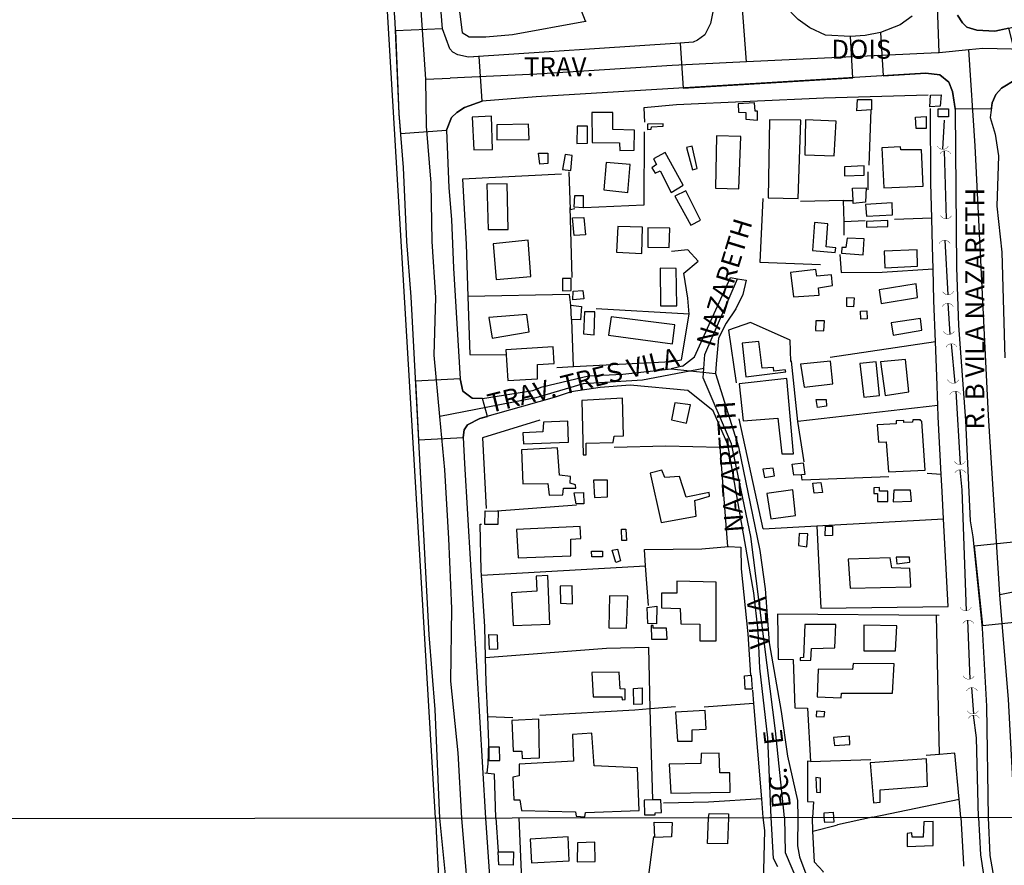
# Model space of a CAD drawing. Units: millimetres. Extents: x 180697 to 187939, y 1679821 to 1682603.
# Drawn here: x 185669 to 185799, y 1680377 to 1680489 of the extents above; entities that cross this region are included whole.
import ezdxf
from ezdxf.enums import TextEntityAlignment as Align

# ---------------------------------------------------------------- set-up
doc = ezdxf.new("R2010")
doc.units = ezdxf.units.MM
for name, color, linetype in [('IMAGEM', 7, 'Continuous'), ('V-BUEIRO', 5, 'Continuous'), ('V-CRUZAMENTO', 1, 'Continuous'), ('V-EDIFICACAO', 11, 'Continuous'), ('V-EIXO_DE_LOGRADOURO', 3, 'Continuous'), ('V-LOTE', 1, 'Continuous'), ('V-NOME_DOS_LOGRADOUROS', 41, 'Continuous'), ('V-QUADRA', 40, 'Continuous'), ('V-REFERENCIA', 94, 'Continuous'), ('V-TESTADA', 191, 'Continuous'), ('V-VALETA', 173, 'Continuous'), ('X-LIMITE_1000', 7, 'Continuous')]:
    doc.layers.add(name, color=color, linetype=linetype)
picture_1 = doc.add_image_def('image3.jpg', size_in_pixel=(4007, 4601))

# ---------------------------------------------------------------- blocks, each defined once
blk = doc.blocks.new('305')
at = {"color": 0, "linetype": 'ByBlock', "lineweight": -2, "const_width": 0.05}
blk.add_lwpolyline([(0.73, 0.39, 0.60863), (-0.73, 0.38)], format="xyb", dxfattribs=at)

msp = doc.modelspace()

# ---------------------------------------------------------------- linework, layer by layer
at = {"layer": 'V-CRUZAMENTO'}
for points in [[(185778.77, 1680486.48), (185775.48, 1680486.67), (185773.42, 1680487.62), (185771.88, 1680488.74), (185770.05, 1680490.59), (185766.78, 1680495.15), (185765.98, 1680497.06), (185765.36, 1680500.12), (185761.46, 1680500.42), (185760.63, 1680489.73), (185760.33, 1680488.2), (185759.56, 1680486.68), (185758.62, 1680485.99), (185758.03, 1680485.75), (185756.33, 1680485.58), (185756.69, 1680479.68), (185779.1, 1680481.04)], [(185729.81, 1680483.86), (185728.37, 1680483.77), (185727, 1680484.04), (185726.3, 1680484.42), (185725.93, 1680484.83), (185724.95, 1680487.5), (185718.74, 1680487.23), (185719.22, 1680476.27), (185719.43, 1680473.66), (185725.5, 1680474.14), (185726.15, 1680475.78), (185726.84, 1680476.45), (185727.88, 1680477.12), (185730.19, 1680477.95)], [(185730.24, 1680438.73), (185728.87, 1680438.77), (185727.62, 1680439.69), (185727.29, 1680441.31), (185721.38, 1680440.99), (185721.79, 1680433.25), (185727.7, 1680433.57), (185727.83, 1680434.59), (185728.24, 1680435.25), (185729.87, 1680436.07), (185730.91, 1680436.36)], [(185804.99, 1680415.19), (185804.07, 1680415.7), (185802.91, 1680417.66), (185802.43, 1680419.99), (185795.09, 1680419.22), (185796.19, 1680408.75), (185802.48, 1680409.41), (185803.1, 1680411.99), (185803.74, 1680412.82), (185804.5, 1680413.25), (185805.2, 1680413.33)]]:
    msp.add_lwpolyline(points, close=True, dxfattribs=at)
msp.add_lwpolyline([(185786.92, 1680489.17), (185785.33, 1680488), (185782.75, 1680487), (185783.1, 1680481.29), (185788.74, 1680481.63), (185790.59, 1680481.42), (185791.75, 1680480.47), (185792.23, 1680479.24), (185792.61, 1680476.95), (185797.38, 1680476.99), (185797.49, 1680477.71), (185797.94, 1680478.83), (185798.7, 1680479.64), (185800.6, 1680480.79), (185801.35, 1680480.98), (185799.68, 1680487.57), (185797.83, 1680487.16), (185795.44, 1680487.3), (185794.13, 1680487.72), (185793.54, 1680488.26), (185792.9, 1680489.28)], dxfattribs=at)
at = {"layer": 'V-EDIFICACAO'}
for points in [[(185763.98, 1680477.59), (185764.03, 1680476.49), (185764.96, 1680476.47), (185764.96, 1680475.56), (185766.5, 1680475.44), (185766.52, 1680476.64), (185766.21, 1680476.64), (185766.14, 1680477.74), (185763.98, 1680477.59)], [(185781.51, 1680476.78), (185779.6, 1680476.66), (185779.7, 1680478.16), (185781.56, 1680478.16), (185781.56, 1680476.78)], [(185789.32, 1680478.74), (185790.73, 1680478.79), (185790.63, 1680477.28), (185789.27, 1680477.19), (185789.32, 1680478.74)], [(185744.68, 1680476.45), (185744.72, 1680472.48), (185748.3, 1680472.44), (185748.34, 1680471.43), (185750.26, 1680471.47), (185750.27, 1680474.1), (185747.44, 1680474.21), (185747.45, 1680476.44), (185744.68, 1680476.45)], [(185790.35, 1680476.94), (185791.7, 1680476.94), (185791.7, 1680475.87), (185790.34, 1680475.87), (185790.35, 1680476.94)], [(185728.89, 1680475.85), (185729.08, 1680471.52), (185731.57, 1680471.55), (185731.41, 1680475.95), (185728.89, 1680475.85)], [(185768.1, 1680475.5), (185767.94, 1680465.21), (185771.89, 1680465.11), (185772.24, 1680475.44), (185768.1, 1680475.5)], [(185772.85, 1680475.47), (185772.75, 1680470.88), (185776.64, 1680470.72), (185776.9, 1680475.31), (185772.85, 1680475.47)], [(185787.38, 1680475.82), (185788.78, 1680475.92), (185788.78, 1680474.32), (185787.46, 1680474.32), (185787.38, 1680475.82)], [(185732.14, 1680474.83), (185732.14, 1680472.83), (185736.38, 1680472.89), (185736.29, 1680474.9), (185732.14, 1680474.83)], [(185742.72, 1680474.63), (185742.69, 1680472.36), (185744.07, 1680472.39), (185744.09, 1680474.66), (185742.72, 1680474.63)], [(185752, 1680474.9), (185752, 1680474.22), (185752.49, 1680474.25), (185752.49, 1680474.25), (185752.55, 1680474.57), (185754.06, 1680474.65), (185754.08, 1680474.95), (185752, 1680474.9)], [(185761.09, 1680473.37), (185760.99, 1680466.45), (185764.05, 1680466.36), (185764.31, 1680473.3), (185761.09, 1680473.37)], [(185754.32, 1680471.18), (185752.81, 1680470.34), (185753.18, 1680469.57), (185752.59, 1680469.16), (185753, 1680468.45), (185753.66, 1680468.75), (185755.13, 1680465.89), (185755.13, 1680465.89), (185756.73, 1680466.84), (185754.32, 1680471.18)], [(185757.9, 1680472), (185757.17, 1680471.84), (185757.93, 1680468.87), (185758.57, 1680469.06), (185757.9, 1680472)], [(185782.93, 1680471.8), (185783.19, 1680466.52), (185788.39, 1680466.74), (185788.15, 1680471.53), (185785.43, 1680471.51), (185785.4, 1680471.92), (185782.93, 1680471.8)], [(185737.62, 1680471.07), (185738.86, 1680471.07), (185738.86, 1680469.72), (185737.82, 1680469.62), (185737.62, 1680471.07)], [(185741.13, 1680470.91), (185740.81, 1680468.94), (185741.9, 1680468.81), (185742.06, 1680470.79), (185741.13, 1680470.91)], [(185746.55, 1680469.86), (185746.26, 1680466.26), (185749.42, 1680465.91), (185749.71, 1680469.61), (185746.55, 1680469.86)], [(185778.01, 1680469.29), (185778.01, 1680468.08), (185780.59, 1680468.2), (185780.59, 1680469.41), (185778.01, 1680469.29)], [(185730.81, 1680466.99), (185730.97, 1680461), (185733.64, 1680461.03), (185733.48, 1680467.02), (185730.81, 1680466.99)], [(185755.59, 1680465.39), (185757.72, 1680461.57), (185758.99, 1680462.25), (185757.04, 1680466.11), (185757.04, 1680466.11), (185755.59, 1680465.39), (185755.59, 1680465.39)], [(185779.13, 1680464.85), (185779.05, 1680466.46), (185780.84, 1680466.49), (185780.76, 1680464.6), (185779.15, 1680464.43)], [(185742.41, 1680465.48), (185743.51, 1680465.51), (185743.53, 1680463.89), (185742.33, 1680463.95), (185742.41, 1680465.48)], [(185780.78, 1680464.32), (185780.91, 1680462.75), (185784.32, 1680462.94), (185784.29, 1680464.51), (185780.78, 1680464.32)], [(185742.13, 1680462.55), (185743.6, 1680462.6), (185743.84, 1680460.31), (185742.34, 1680460.2), (185742.13, 1680462.55)], [(185780.88, 1680462.08), (185780.91, 1680461.32), (185783.72, 1680461.41), (185783.72, 1680462.21), (185780.88, 1680462.08)], [(185748.08, 1680461.41), (185747.92, 1680458), (185751.27, 1680457.84), (185751.36, 1680461.32), (185748.08, 1680461.41)], [(185752.03, 1680461.22), (185752.03, 1680458.67), (185754.84, 1680458.64), (185754.93, 1680461.19), (185752.03, 1680461.22)], [(185774.03, 1680461.95), (185773.77, 1680458.22), (185776.77, 1680457.99), (185776.84, 1680458.6), (185775.57, 1680458.72), (185775.8, 1680461.77), (185774.03, 1680461.95)], [(185731.63, 1680459.12), (185732.05, 1680454.4), (185736.61, 1680454.82), (185736.26, 1680459.6), (185731.63, 1680459.12)], [(185778.33, 1680459.86), (185778.16, 1680458.65), (185777.65, 1680458.65), (185777.6, 1680457.87), (185780.44, 1680457.68), (185780.58, 1680459.76), (185778.33, 1680459.86)], [(185783.21, 1680458.16), (185783.3, 1680455.96), (185787.61, 1680456.16), (185787.57, 1680458.35), (185783.21, 1680458.16)], [(185753.69, 1680455.93), (185753.72, 1680450.96), (185755.89, 1680450.96), (185755.8, 1680455.87), (185753.69, 1680455.93)], [(185770.88, 1680455.36), (185771.27, 1680452.12), (185774.66, 1680452.35), (185774.58, 1680453.31), (185776.4, 1680453.61), (185776.28, 1680455.01), (185774.36, 1680454.84), (185774.22, 1680455.75), (185770.88, 1680455.36)], [(185740.79, 1680454.44), (185740.79, 1680452.92), (185741.95, 1680452.97), (185741.95, 1680454.56), (185740.79, 1680454.56), (185740.79, 1680454.44)], [(185742.18, 1680452.88), (185743.49, 1680452.95), (185743.59, 1680451.87), (185742.15, 1680451.75), (185742.18, 1680452.88)], [(185782.57, 1680453.03), (185782.82, 1680451.25), (185787.64, 1680452.04), (185787.45, 1680453.83), (185782.57, 1680453.03)], [(185778.31, 1680452.03), (185779.27, 1680451.98), (185779.2, 1680450.81), (185778.31, 1680450.83), (185778.31, 1680452.03)], [(185742.04, 1680449.13), (185741.99, 1680449.13), (185741.9, 1680451.01), (185743.29, 1680450.84), (185743.16, 1680449.1)], [(185731.09, 1680449.4), (185731.51, 1680446.66), (185736.38, 1680447.52), (185736.07, 1680449.81), (185731.09, 1680449.4)], [(185743.71, 1680450.16), (185743.56, 1680447.26), (185744.96, 1680447.1), (185745.05, 1680450.13), (185743.71, 1680450.16)], [(185747.22, 1680449.49), (185746.87, 1680447.07), (185755.32, 1680445.92), (185755.6, 1680448.44), (185747.22, 1680449.49)], [(185780.11, 1680450.23), (185780.95, 1680450.26), (185780.98, 1680449.23), (185780.13, 1680449.19), (185780.11, 1680450.23)], [(185784.13, 1680448.7), (185784.42, 1680447.07), (185788.21, 1680447.71), (185788.02, 1680449.27), (185784.13, 1680448.7)], [(185774.23, 1680448.98), (185774.17, 1680447.69), (185775.26, 1680447.64), (185775.36, 1680448.98), (185774.23, 1680448.98)], [(185733.33, 1680445.15), (185733.57, 1680441.09), (185737.49, 1680441.3), (185737.5, 1680443.21), (185739.71, 1680443.33), (185739.57, 1680445.54), (185733.33, 1680445.15)], [(185764.51, 1680446.01), (185764.99, 1680441.59), (185770.27, 1680442.21), (185770.18, 1680442.49), (185768.68, 1680442.33), (185768.61, 1680442.79), (185767.11, 1680442.72), (185766.67, 1680446.23), (185764.51, 1680446.01)], [(185782.73, 1680443.57), (185783.37, 1680439.13), (185786.46, 1680439.58), (185786.04, 1680443.88), (185782.73, 1680443.57)], [(185772.18, 1680443.25), (185772.66, 1680440.22), (185776.45, 1680440.63), (185776.13, 1680443.63), (185772.18, 1680443.25)], [(185780.02, 1680443.31), (185780.56, 1680438.88), (185782.6, 1680439.13), (185782.15, 1680443.53), (185780.02, 1680443.31)], [(185764.1, 1680440.66), (185764.64, 1680435.75), (185769.18, 1680436.1), (185769.72, 1680431.41), (185771.25, 1680431.41), (185770.39, 1680441.36), (185764.1, 1680440.66)], [(185743.34, 1680438.43), (185743.52, 1680431.29), (185743.91, 1680431.26), (185743.91, 1680432.81), (185747.46, 1680432.92), (185747.6, 1680433.73), (185748.83, 1680433.8), (185748.71, 1680438.74), (185743.34, 1680438.43)], [(185755.6, 1680438.15), (185755.16, 1680435.92), (185757.13, 1680435.47), (185757.68, 1680437.86), (185755.6, 1680438.15)], [(185774.24, 1680438.58), (185775.56, 1680438.58), (185775.61, 1680437.69), (185774.42, 1680437.54), (185774.24, 1680438.58)], [(185738.3, 1680435.58), (185738.2, 1680434.3), (185735.55, 1680434.2), (185735.64, 1680432.75), (185741.6, 1680432.94), (185741.49, 1680435.74), (185738.3, 1680435.58)], [(185784.81, 1680435.77), (185784.81, 1680435.38), (185782.32, 1680435.25), (185782.47, 1680432.94), (185783.51, 1680432.98), (185783.8, 1680429.03), (185788.62, 1680429.26), (185788.21, 1680435.73), (185788.02, 1680435.75), (185788.02, 1680435.92), (185786.99, 1680435.88), (185786.97, 1680435.61), (185785.83, 1680435.55), (185785.83, 1680435.79), (185784.81, 1680435.77)], [(185735.37, 1680431.96), (185735.54, 1680427.47), (185738.84, 1680427.48), (185739.03, 1680425.94), (185739.03, 1680425.94), (185740.85, 1680425.99), (185740.92, 1680426.9), (185742.55, 1680426.87), (185742.49, 1680427.3), (185741.8, 1680427.55), (185741.84, 1680428.43), (185740.39, 1680428.6), (185740.14, 1680432.21), (185735.37, 1680431.96)], [(185767.24, 1680429.38), (185767.43, 1680428.27), (185768.74, 1680428.49), (185768.58, 1680429.54), (185767.24, 1680429.38)], [(185772.34, 1680428.66), (185771.33, 1680428.59), (185771.1, 1680430.04), (185772.55, 1680430.22), (185772.75, 1680428.69)], [(185754.27, 1680428.27), (185753.9, 1680429.26), (185752.34, 1680428.84), (185753.81, 1680422.33), (185758.43, 1680423.19), (185758.25, 1680425.27), (185760.17, 1680425.83), (185760.13, 1680426.32), (185757.09, 1680425.7), (185756.24, 1680428.42), (185754.27, 1680428.27)], [(185744.86, 1680427.95), (185744.99, 1680425.65), (185746.74, 1680425.72), (185746.71, 1680427.92), (185744.86, 1680427.95)], [(185773.81, 1680427.53), (185774.89, 1680427.65), (185775.09, 1680426.31), (185774.01, 1680426.22), (185773.81, 1680427.53)], [(185782.63, 1680426.97), (185781.88, 1680426.93), (185781.88, 1680426.16), (185782.35, 1680426.16), (185782.35, 1680425.11), (185783.72, 1680425.11), (185783.72, 1680426.48), (185782.63, 1680426.5), (185782.63, 1680426.97), (185782.63, 1680426.97)], [(185742.35, 1680426.25), (185743.54, 1680426.33), (185743.59, 1680424.82), (185742.6, 1680424.82), (185742.35, 1680426.25)], [(185767.75, 1680426.16), (185768.26, 1680422.82), (185771.54, 1680423.29), (185771.16, 1680426.67), (185767.75, 1680426.16)], [(185784.48, 1680426.61), (185784.42, 1680425.08), (185786.84, 1680425.17), (185786.71, 1680426.61), (185784.48, 1680426.61)], [(185730.59, 1680423.89), (185732.31, 1680423.86), (185732.26, 1680422.1), (185730.56, 1680422.1), (185730.59, 1680423.89)], [(185734.74, 1680421.45), (185734.92, 1680417.7), (185734.92, 1680417.7), (185734.92, 1680417.7), (185741.88, 1680417.97), (185741.89, 1680420.17), (185743.2, 1680420.24), (185743.2, 1680420.24), (185743.13, 1680421.84), (185734.74, 1680421.45)], [(185775.49, 1680421.86), (185776.43, 1680421.86), (185776.43, 1680420.62), (185775.42, 1680420.61), (185775.49, 1680421.86)], [(185748.57, 1680421.49), (185749.15, 1680421.49), (185749.24, 1680419.99), (185748.6, 1680419.99), (185748.57, 1680421.49)], [(185772.02, 1680420.9), (185771.92, 1680419.31), (185773.01, 1680419.15), (185773.17, 1680420.84), (185772.02, 1680420.9)], [(185744.63, 1680418.56), (185746.07, 1680418.56), (185746.07, 1680417.81), (185744.65, 1680417.81), (185744.63, 1680418.56)], [(185747.34, 1680418.68), (185748.04, 1680418.83), (185748.46, 1680417.31), (185747.82, 1680417.09), (185747.34, 1680418.68)], [(185778.47, 1680417.5), (185778.74, 1680413.68), (185786.74, 1680413.85), (185786.63, 1680416.29), (185784.23, 1680416.37), (185784.03, 1680417.7), (185778.47, 1680417.5)], [(185784.83, 1680417.78), (185784.9, 1680416.92), (185786.59, 1680417.11), (185786.55, 1680417.78), (185784.83, 1680417.78)], [(185734.04, 1680413.09), (185734.27, 1680408.77), (185739.12, 1680408.94), (185738.86, 1680415.35), (185737.33, 1680415.26), (185737.39, 1680413.29), (185734.04, 1680413.09)], [(185740.5, 1680413.95), (185740.53, 1680411.69), (185742.09, 1680411.6), (185742.06, 1680413.99), (185740.5, 1680413.95)], [(185755.89, 1680414.63), (185755.89, 1680413.01), (185753.83, 1680413.03), (185753.83, 1680411.1), (185756.33, 1680411.02), (185756.39, 1680408.97), (185758.89, 1680408.93), (185758.91, 1680406.74), (185761.06, 1680406.76), (185761.07, 1680414.49), (185755.89, 1680414.63)], [(185746.97, 1680412.68), (185746.9, 1680408.47), (185749.23, 1680408.41), (185749.39, 1680412.62), (185746.97, 1680412.68)], [(185751.96, 1680411.15), (185753.24, 1680411.31), (185753.21, 1680408.96), (185752.04, 1680409.02), (185751.96, 1680411.15)], [(185752.76, 1680408.41), (185752.75, 1680408.76), (185752.47, 1680408.75), (185752.54, 1680406.97), (185754.58, 1680406.97), (185754.53, 1680408.42), (185752.76, 1680408.41)], [(185772.76, 1680408.91), (185772.58, 1680404.54), (185772.13, 1680404.5), (185772.15, 1680404.13), (185773.54, 1680404.17), (185773.63, 1680405.71), (185776.73, 1680405.8), (185776.86, 1680408.88), (185772.76, 1680408.91)], [(185780.56, 1680408.79), (185780.53, 1680405.41), (185784.7, 1680405.44), (185784.9, 1680408.7), (185780.56, 1680408.79)], [(185731.07, 1680407.57), (185732.16, 1680407.55), (185732.2, 1680405.64), (185731.17, 1680405.58), (185731.07, 1680407.57)], [(185779.15, 1680403.74), (185779.05, 1680402.96), (185774.52, 1680403), (185774.38, 1680399.34), (185777.55, 1680399.2), (185777.6, 1680399.84), (185784.31, 1680399.83), (185784.54, 1680403.71), (185779.15, 1680403.74)], [(185744.65, 1680402.55), (185744.82, 1680399.37), (185748.63, 1680399.35), (185748.68, 1680398.94), (185749.06, 1680398.99), (185749.06, 1680400.38), (185748.4, 1680400.42), (185748.28, 1680402.62), (185744.65, 1680402.55)], [(185764.79, 1680402.14), (185765.66, 1680402.19), (185765.83, 1680400.36), (185764.9, 1680400.35), (185764.79, 1680402.14)], [(185750.14, 1680400.44), (185751.29, 1680400.53), (185751.32, 1680398.4), (185750.2, 1680398.35), (185750.14, 1680400.44)], [(185755.71, 1680397.33), (185755.94, 1680393.48), (185757.9, 1680393.48), (185757.91, 1680394.99), (185759.73, 1680395.1), (185759.61, 1680397.55), (185755.71, 1680397.33)], [(185774.28, 1680397.44), (185774.25, 1680396.77), (185775.33, 1680396.71), (185775.4, 1680397.38), (185774.28, 1680397.44)], [(185734.1, 1680396.23), (185734.3, 1680392.2), (185735.41, 1680392.2), (185735.45, 1680391.21), (185737.76, 1680391.3), (185737.68, 1680396.42), (185734.1, 1680396.23)], [(185744.64, 1680394.55), (185742.09, 1680394.39), (185742.26, 1680390.88), (185742.26, 1680390.88), (185735.08, 1680390.47), (185735.06, 1680388.91), (185734.25, 1680388.74), (185734.25, 1680388.74), (185734.39, 1680385.75), (185735.17, 1680385.75), (185735.38, 1680384.33), (185742.52, 1680384.18), (185742.52, 1680384.18), (185742.59, 1680383.62), (185743.72, 1680383.52), (185743.81, 1680384.1), (185750.91, 1680384.37), (185750.68, 1680389.98), (185744.97, 1680390.25), (185744.64, 1680394.55)], [(185776.54, 1680393.97), (185776.67, 1680392.92), (185778.68, 1680393.05), (185778.65, 1680394.16), (185776.54, 1680393.97)], [(185731.09, 1680392.69), (185731.09, 1680390.94), (185732.53, 1680390.94), (185732.5, 1680392.69), (185731.09, 1680392.69)], [(185754.88, 1680390.46), (185755.06, 1680386.62), (185762.91, 1680386.75), (185762.85, 1680389.32), (185761.56, 1680389.31), (185761.44, 1680391.91), (185759.1, 1680391.88), (185759.02, 1680390.54), (185754.88, 1680390.46)], [(185781.37, 1680390.62), (185781.84, 1680385.37), (185782.7, 1680385.45), (185782.7, 1680387.07), (185788.94, 1680387.58), (185788.81, 1680391.16), (185781.37, 1680390.62)], [(185774.19, 1680388.71), (185774.28, 1680386.77), (185774.82, 1680386.73), (185774.82, 1680388.61), (185774.19, 1680388.71)], [(185752.69, 1680385.74), (185751.57, 1680385.72), (185751.61, 1680383.76), (185753, 1680383.76), (185753, 1680384.03), (185753.85, 1680384.08), (185753.76, 1680385.76)], [(185776.6, 1680382.82), (185775.39, 1680382.78), (185775.31, 1680383.42), (185775.32, 1680384.06), (185776.51, 1680384.12)], [(185752.88, 1680382.83), (185755.26, 1680382.76), (185755.18, 1680380.87), (185752.96, 1680380.77), (185752.96, 1680380.77), (185752.96, 1680380.77), (185752.88, 1680382.83), (185752.88, 1680382.83)], [(185762.7, 1680383.4), (185762.55, 1680379.94), (185759.93, 1680379.98), (185760.04, 1680383.4), (185760.12, 1680383.94), (185762.67, 1680383.91)], [(185788.44, 1680382.86), (185788.38, 1680380.85), (185786.94, 1680380.85), (185786.87, 1680381.39), (185786.24, 1680381.33), (185786.27, 1680379.61), (185789.7, 1680379.72), (185789.67, 1680382.91), (185788.44, 1680382.86)], [(185736.51, 1680380.59), (185736.68, 1680377.45), (185741.68, 1680377.71), (185741.54, 1680380.88), (185736.51, 1680380.59)], [(185732.38, 1680377.17), (185732.38, 1680377.17), (185732.32, 1680378.91), (185732.32, 1680378.91), (185732.32, 1680378.91), (185734.32, 1680378.9), (185734.3, 1680377.14)], [(185742.74, 1680377.6), (185745.12, 1680377.62), (185745.04, 1680380.16), (185742.76, 1680380.08)]]:
    msp.add_lwpolyline(points, close=True, dxfattribs=at)
at = {"layer": 'V-EIXO_DE_LOGRADOURO'}
for points in [[(185722.76, 1680480.86), (185721.09, 1680505.57), (185719.17, 1680528.55), (185716.39, 1680577.43), (185715.53, 1680602.66), (185713.74, 1680626.96), (185712.22, 1680651.13), (185710.3, 1680675.04), (185709.84, 1680699.34), (185705.67, 1680769.87), (185703.74, 1680792.17)], [(185765.06, 1680483.12), (185763.94, 1680498.41), (185764.34, 1680513.3), (185767.45, 1680527.79), (185768.65, 1680541.48), (185767.55, 1680554.96), (185766.05, 1680568.24), (185764.04, 1680581.12), (185761.63, 1680593.9), (185759.96, 1680601.78)], [(185790.48, 1680484.34), (185790, 1680497.94), (185788.38, 1680510.75), (185789.54, 1680516.01), (185795.24, 1680531)], [(185819.96, 1680487.46), (185807.66, 1680485.16), (185801.91, 1680484.78), (185796.26, 1680484.91), (185794.41, 1680484.73)], [(185790.48, 1680484.34), (185790.36, 1680484.33), (185765.06, 1680483.12)], [(185794.41, 1680484.73), (185790.48, 1680484.34)], [(185798.48, 1680412.84), (185797, 1680436.48), (185795.24, 1680472.07), (185794.41, 1680484.73)], [(185765.06, 1680483.12), (185755.26, 1680482.65), (185737.41, 1680481.51), (185725.98, 1680481)], [(185722.76, 1680480.86), (185725.98, 1680481)], [(185724.6, 1680436.33), (185723.85, 1680444.41), (185724.08, 1680452.06), (185723.6, 1680459.41), (185723.47, 1680467.11), (185722.84, 1680474.66), (185722.76, 1680480.86)], [(185759.44, 1680442.68), (185759.58, 1680444.52), (185763.86, 1680454.51)], [(185759.44, 1680442.68), (185751.36, 1680441.15), (185743.51, 1680440.65), (185737.28, 1680438.8), (185724.6, 1680436.33)], [(185770.08, 1680383.41), (185768.89, 1680394.88), (185765.64, 1680420.51), (185763.09, 1680432.73), (185759.35, 1680441.44), (185759.44, 1680442.68)], [(185727.52, 1680383.36), (185727.02, 1680391.97), (185726.04, 1680401.43), (185726.17, 1680410.99), (185725.79, 1680420.25), (185725.26, 1680429.31), (185724.6, 1680436.33)], [(185798.48, 1680412.84), (185804.93, 1680414.14), (185814.76, 1680415.55), (185819.47, 1680416.05), (185824.68, 1680417.3)], [(185800.47, 1680383.45), (185799.61, 1680399.03), (185798.52, 1680412.18), (185798.48, 1680412.84)], [(185732.43, 1680309.28), (185729.88, 1680354.66), (185727.52, 1680383.36)], [(185770.08, 1680383.41), (185770.16, 1680378.83), (185771.93, 1680374.68), (185772.4, 1680372.28), (185772.36, 1680370.17), (185771.68, 1680365.19), (185769.58, 1680361.9)]]:
    msp.add_lwpolyline(points, dxfattribs=at)
at = {"layer": 'V-LOTE'}
for points in [[(185724.02, 1680383.35), (185708.18, 1680650.25), (185707.96, 1680656.7), (185701.72, 1680769.94), (185701.38, 1680778.55), (185700.58, 1680791.17)], [(185726.12, 1680498.44), (185727.57, 1680487), (185728.46, 1680486.42), (185730.66, 1680486.42), (185734.18, 1680486.73)], [(185743.84, 1680488.49), (185743.29, 1680489.86)], [(185734.18, 1680486.73), (185743.84, 1680488.49)], [(185743.84, 1680488.49), (185743.91, 1680488.5)], [(185789.02, 1680478.73), (185775.26, 1680478.34), (185755.83, 1680477.47), (185751.54, 1680477.08)], [(185751.54, 1680477.08), (185751.61, 1680475.18)], [(185781.25, 1680469.51), (185781.51, 1680476.78)], [(185789.4, 1680467.11), (185789.35, 1680476.98)], [(185751.55, 1680473.88), (185751.5, 1680464.21), (185743.62, 1680463.86)], [(185741.63, 1680468.64), (185741.78, 1680463.63), (185742.41, 1680463.8)], [(185781.11, 1680466.25), (185781.11, 1680468.6)], [(185740.64, 1680468.3), (185727.6, 1680467.67)], [(185727.6, 1680467.67), (185728.09, 1680459.06)], [(185789.51, 1680462.52), (185789.4, 1680467.11)], [(185767.23, 1680465.1), (185766.84, 1680456.68), (185774.82, 1680456.38)], [(185777.86, 1680464.85), (185772.17, 1680464.69)], [(185777.93, 1680462.03), (185777.86, 1680464.85)], [(185777.86, 1680464.85), (185779.13, 1680464.85)], [(185741.77, 1680463.93), (185742.03, 1680454.68)], [(185780.73, 1680462.14), (185777.93, 1680462.03)], [(185777.97, 1680460.27), (185777.93, 1680462.03)], [(185789.51, 1680462.52), (185784.61, 1680462.32)], [(185789.6, 1680458.79), (185789.51, 1680462.52)], [(185728.09, 1680459.06), (185728.32, 1680452.16)], [(185757.34, 1680458.33), (185755.15, 1680458.11)], [(185757.48, 1680449.83), (185757.34, 1680451.97), (185756.81, 1680455.27), (185758.7, 1680456.83), (185757.34, 1680458.33)], [(185789.68, 1680455.81), (185789.6, 1680458.79)], [(185777.38, 1680457.71), (185777.54, 1680455.32), (185782.94, 1680455.37), (185789.68, 1680455.81)], [(185789.78, 1680451.65), (185789.68, 1680455.81)], [(185741.91, 1680451.03), (185741.72, 1680452.45), (185728.32, 1680452.16)], [(185728.32, 1680452.16), (185728.57, 1680444.54)], [(185789.99, 1680446.18), (185789.78, 1680451.65)], [(185757.48, 1680449.83), (185745.24, 1680450.53)], [(185742.25, 1680442.93), (185742.04, 1680449.13)], [(185742.25, 1680442.93), (185755.15, 1680443.61), (185756.51, 1680443.8), (185757.48, 1680449.83)], [(185765.58, 1680448.76), (185762.69, 1680447.75), (185763.72, 1680440.79)], [(185771, 1680443.62), (185770.93, 1680443.61), (185770.83, 1680446.43), (185765.58, 1680448.76)], [(185789.99, 1680446.18), (185776.08, 1680444.11)], [(185790.16, 1680441.68), (185789.99, 1680446.18)], [(185728.57, 1680444.54), (185733.34, 1680444.49)], [(185740.04, 1680442.81), (185742.25, 1680442.93)], [(185771.82, 1680435.67), (185771, 1680443.62)], [(185790.3, 1680437.8), (185790.16, 1680441.68)], [(185790.3, 1680437.8), (185771.82, 1680435.67)], [(185790.36, 1680436.29), (185790.3, 1680437.8)], [(185767.25, 1680421.53), (185764.09, 1680436.04)], [(185790.76, 1680428.7), (185790.36, 1680436.29)], [(185737.8, 1680435.86), (185730.22, 1680433.53), (185730.71, 1680424.19)], [(185772.65, 1680430.36), (185771.82, 1680435.67)], [(185747.61, 1680432.28), (185754.44, 1680432.48), (185761.55, 1680432.29)], [(185761.55, 1680432.29), (185762.57, 1680419.19), (185762.68, 1680419.18)], [(185783.84, 1680428.37), (185772.42, 1680427.92), (185772.34, 1680428.66)], [(185790.76, 1680428.7), (185788.88, 1680428.82)], [(185790.87, 1680426.46), (185790.76, 1680428.7)], [(185791.06, 1680422.83), (185790.87, 1680426.46)], [(185732.18, 1680423.87), (185742.64, 1680424.69)], [(185730.06, 1680416.03), (185729.91, 1680422.12), (185730.11, 1680422.12)], [(185767.25, 1680421.53), (185774.35, 1680421.92)], [(185774.35, 1680421.92), (185791.06, 1680422.83)], [(185774.35, 1680421.92), (185774.85, 1680411.06), (185791.67, 1680411.26)], [(185791.67, 1680411.26), (185791.06, 1680422.83)], [(185751.76, 1680416.62), (185751.61, 1680418.77), (185759.16, 1680418.87), (185762.68, 1680419.18)], [(185762.68, 1680419.18), (185764.32, 1680419.09), (185764.37, 1680416.22), (185765.25, 1680407.65), (185765.61, 1680402.19)], [(185730.1, 1680415.39), (185751.76, 1680416.62)], [(185752.12, 1680411.41), (185751.76, 1680416.62)], [(185730.1, 1680415.39), (185730.06, 1680416.03)], [(185730.55, 1680408.63), (185730.1, 1680415.39)], [(185769.17, 1680410.25), (185769.25, 1680404.33)], [(185790.46, 1680410.09), (185769.17, 1680410.25)], [(185790.53, 1680391.76), (185790.15, 1680410.09)], [(185730.63, 1680404.55), (185730.55, 1680408.63)], [(185730.63, 1680404.55), (185746.59, 1680405.77), (185752.16, 1680405.92)], [(185752.37, 1680397.75), (185752.16, 1680405.92)], [(185730.7, 1680401.28), (185730.63, 1680404.55)], [(185769.25, 1680404.33), (185771.2, 1680404.26)], [(185771.2, 1680404.26), (185771.46, 1680397.91)], [(185730.92, 1680396.7), (185730.7, 1680401.28)], [(185765.86, 1680400.21), (185766, 1680398.46)], [(185766, 1680398.46), (185759.49, 1680397.99)], [(185766, 1680398.46), (185767.03, 1680385.88)], [(185752.37, 1680397.75), (185750.34, 1680397.58), (185737.81, 1680396.88)], [(185755.7, 1680398.04), (185752.37, 1680397.75)], [(185752.69, 1680385.74), (185752.37, 1680397.75)], [(185771.46, 1680397.91), (185773.12, 1680397.84)], [(185773.12, 1680397.84), (185773.49, 1680390.82)], [(185734.22, 1680396.59), (185730.92, 1680396.7)], [(185731.08, 1680393.34), (185730.92, 1680396.7)], [(185731.09, 1680393.15), (185731.08, 1680393.34)], [(185792.56, 1680391.91), (185790.53, 1680391.76)], [(185792.56, 1680391.91), (185792.56, 1680391.92)], [(185793.11, 1680385.85), (185792.56, 1680391.91)], [(185730.99, 1680390.5), (185731, 1680390.58)], [(185773.13, 1680390.87), (185773.12, 1680385.52)], [(185773.49, 1680390.82), (185773.13, 1680390.87)], [(185773.49, 1680390.82), (185781.47, 1680391.1)], [(185790.53, 1680391.76), (185788.75, 1680391.63)], [(185731.82, 1680389.14), (185730.56, 1680389.27)], [(185730.85, 1680389.3), (185730.99, 1680390.5)], [(185732.01, 1680383.37), (185731.82, 1680389.14)], [(185767.03, 1680385.88), (185760.03, 1680385.45), (185754.13, 1680385.34)], [(185767.03, 1680385.88), (185767.23, 1680383.41)], [(185773.12, 1680385.52), (185773.91, 1680385.51)], [(185773.91, 1680385.51), (185773.75, 1680383.42)], [(185781.69, 1680383.47), (185793.11, 1680385.85)], [(185793.33, 1680383.44), (185793.11, 1680385.85)], [(185724.02, 1680383.35), (185726.75, 1680329.59)], [(185732.01, 1680383.37), (185732.32, 1680378.91)], [(185735.44, 1680375.16), (185735.08, 1680383.37)], [(185767.23, 1680383.41), (185767.44, 1680381.72), (185767.24, 1680372.94), (185765.66, 1680372.92)], [(185773.83, 1680381.63), (185773.75, 1680383.42)], [(185781.69, 1680383.47), (185777.06, 1680382.44)], [(185793.33, 1680383.44), (185793.67, 1680377.26)], [(185773.83, 1680381.63), (185776.75, 1680382.36)], [(185775.23, 1680376.19), (185775.16, 1680376.31), (185774.02, 1680377.53), (185773.83, 1680381.63)], [(185776.75, 1680382.36), (185777.06, 1680382.44)], [(185752, 1680374.46), (185752.84, 1680380.93)], [(185732.32, 1680378.91), (185732.32, 1680378.87)], [(185793.67, 1680377.26), (185793.69, 1680377)]]:
    msp.add_lwpolyline(points, dxfattribs=at)
at = {"layer": 'V-QUADRA'}
msp.add_line((185755.12, 1680442.64), (185760.97, 1680442.03), dxfattribs=at)
for points in [[(185708.77, 1680662.42), (185715.62, 1680540.54), (185716.17, 1680533.54), (185716.24, 1680529.46), (185716.47, 1680527.41), (185718.18, 1680495.24), (185718.69, 1680488.32), (185719.22, 1680476.27), (185719.78, 1680469.2), (185720.23, 1680459.44), (185720.78, 1680452.13), (185723.17, 1680407.55), (185723.93, 1680397.67), (185724.58, 1680383.36), (185725.69, 1680371.89), (185729.41, 1680309.15), (185729.65, 1680305.15), (185738.53, 1680155.23)], [(185760.63, 1680489.73), (185760.33, 1680488.2), (185759.56, 1680486.68), (185758.62, 1680485.99), (185758.03, 1680485.75), (185756.33, 1680485.58), (185728.37, 1680483.77), (185727, 1680484.04), (185726.3, 1680484.42), (185725.93, 1680484.83), (185724.95, 1680487.5), (185723.61, 1680504.46)], [(185792.9, 1680489.28), (185793.54, 1680488.26), (185794.13, 1680487.72), (185795.44, 1680487.3), (185797.83, 1680487.16), (185802.86, 1680488.28), (185802.86, 1680488.28), (185806.46, 1680488.58), (185814.11, 1680489.69)], [(185786.92, 1680489.17), (185785.33, 1680488), (185782.75, 1680487), (185780.71, 1680486.63), (185778.77, 1680486.48), (185775.48, 1680486.67), (185773.42, 1680487.62), (185771.88, 1680488.74)], [(185798.35, 1680371.95), (185797.23, 1680378.42), (185797.01, 1680383.45), (185797.01, 1680383.45), (185796.79, 1680398.13), (185796.22, 1680408.42), (185794.96, 1680420.47), (185794.6, 1680422.56), (185794.02, 1680435.83), (185793.09, 1680448.33), (185792.82, 1680455.98), (185792.65, 1680476.73), (185792.23, 1680479.24), (185791.75, 1680480.47), (185790.59, 1680481.42), (185788.74, 1680481.63), (185737.33, 1680478.51), (185730.19, 1680477.95), (185727.88, 1680477.12), (185726.84, 1680476.45), (185726.15, 1680475.78), (185725.5, 1680474.14), (185725.8, 1680466.5), (185726.16, 1680462.32), (185726.39, 1680455.9), (185727.29, 1680441.31), (185727.62, 1680439.69), (185728.87, 1680438.77), (185730.24, 1680438.73), (185736.86, 1680439.78), (185738.1, 1680440.24), (185744.2, 1680441.69), (185748.74, 1680441.93), (185755.12, 1680442.64)], [(185800.6, 1680480.79), (185798.7, 1680479.64), (185797.94, 1680478.83), (185797.49, 1680477.71), (185797.19, 1680475.77), (185797.89, 1680473.57), (185798.29, 1680470.73), (185798.07, 1680464.1), (185798.74, 1680458.02), (185799.15, 1680444.06)], [(185760.97, 1680442.03), (185764.01, 1680432.33), (185766.84, 1680418.65), (185767.51, 1680413.58), (185768.04, 1680406.49), (185769.63, 1680397.43), (185770.48, 1680391.5), (185771.79, 1680385.68), (185771.84, 1680383.42), (185771.84, 1680383.42), (185771.79, 1680379.67), (185772.07, 1680378.25), (185774.22, 1680372.46)], [(185769.19, 1680376.93), (185768.62, 1680378.04), (185768.33, 1680383.41), (185768.33, 1680383.41), (185767.9, 1680393.92), (185766.84, 1680403.15), (185766.61, 1680408.07), (185766.03, 1680413.05), (185762.61, 1680432.64), (185760.68, 1680437.08), (185757.32, 1680439.76), (185749.71, 1680440.49), (185745.78, 1680440.18), (185741.93, 1680439.6), (185739.69, 1680438.84), (185729.87, 1680436.07), (185728.24, 1680435.25), (185727.83, 1680434.59), (185727.7, 1680433.57), (185727.88, 1680430.13), (185730.64, 1680383.36), (185730.64, 1680383.36), (185732.91, 1680350.2)]]:
    msp.add_lwpolyline(points, dxfattribs=at)
at = {"layer": 'V-REFERENCIA'}
for p, q in [((185756.61, 1680442.96), (185755.12, 1680442.64)), ((185761.08, 1680443.3), (185760.97, 1680442.03))]:
    msp.add_line(p, q, dxfattribs=at)
msp.add_lwpolyline([(185756.61, 1680442.96), (185758.19, 1680444.21), (185762.97, 1680454.66), (185763.86, 1680454.51), (185763.86, 1680454.51), (185765.01, 1680454.32), (185764.6, 1680452.42), (185763.66, 1680450.53), (185762.36, 1680448.66), (185761.37, 1680446.68), (185761.08, 1680443.3)], dxfattribs=at)
at = {"layer": 'V-TESTADA'}
for points in [[(185724.02, 1680383.35), (185708.18, 1680650.25), (185707.96, 1680656.7), (185701.72, 1680769.94), (185701.38, 1680778.55), (185700.58, 1680791.17)], [(185726.12, 1680498.44), (185727.57, 1680487), (185728.46, 1680486.42), (185730.66, 1680486.42), (185734.18, 1680486.73)], [(185734.18, 1680486.73), (185743.84, 1680488.49)], [(185743.84, 1680488.49), (185743.91, 1680488.5)], [(185789.02, 1680478.73), (185775.26, 1680478.34), (185755.83, 1680477.47), (185751.54, 1680477.08)], [(185789.4, 1680467.11), (185789.35, 1680476.98)], [(185727.6, 1680467.67), (185728.09, 1680459.06)], [(185789.51, 1680462.52), (185789.4, 1680467.11)], [(185789.6, 1680458.79), (185789.51, 1680462.52)], [(185728.09, 1680459.06), (185728.32, 1680452.16)], [(185789.68, 1680455.81), (185789.6, 1680458.79)], [(185789.78, 1680451.65), (185789.68, 1680455.81)], [(185728.32, 1680452.16), (185728.57, 1680444.54)], [(185789.99, 1680446.18), (185789.78, 1680451.65)], [(185790.16, 1680441.68), (185789.99, 1680446.18)], [(185790.3, 1680437.8), (185790.16, 1680441.68)], [(185790.36, 1680436.29), (185790.3, 1680437.8)], [(185790.76, 1680428.7), (185790.36, 1680436.29)], [(185737.8, 1680435.86), (185730.22, 1680433.53), (185730.71, 1680424.19)], [(185790.87, 1680426.46), (185790.76, 1680428.7)], [(185791.06, 1680422.83), (185790.87, 1680426.46)], [(185730.06, 1680416.03), (185729.91, 1680422.12), (185730.11, 1680422.12)], [(185791.67, 1680411.26), (185791.06, 1680422.83)], [(185730.1, 1680415.39), (185730.06, 1680416.03)], [(185730.55, 1680408.63), (185730.1, 1680415.39)], [(185790.53, 1680391.76), (185790.15, 1680410.09)], [(185730.63, 1680404.55), (185730.55, 1680408.63)], [(185730.7, 1680401.28), (185730.63, 1680404.55)], [(185730.92, 1680396.7), (185730.7, 1680401.28)], [(185731.08, 1680393.34), (185730.92, 1680396.7)], [(185730.99, 1680390.5), (185731.08, 1680393.34)], [(185731.09, 1680393.15), (185731.08, 1680393.34)], [(185792.56, 1680391.91), (185792.56, 1680391.92)], [(185793.11, 1680385.85), (185792.56, 1680391.91)], [(185730.99, 1680390.5), (185731, 1680390.58)], [(185730.85, 1680389.3), (185730.99, 1680390.5)], [(185732.01, 1680383.37), (185731.82, 1680389.14)], [(185793.33, 1680383.44), (185793.11, 1680385.85)], [(185724.02, 1680383.35), (185726.75, 1680329.59)], [(185732.01, 1680383.37), (185732.32, 1680378.91)], [(185793.33, 1680383.44), (185793.67, 1680377.26)], [(185732.32, 1680378.91), (185732.32, 1680378.87)]]:
    msp.add_lwpolyline(points, dxfattribs=at)
at = {"layer": 'V-VALETA'}
for points in [[(185790.97, 1680471.59), (185791.2, 1680475.44)], [(185791.45, 1680462.42), (185791.19, 1680471.4)], [(185791.25, 1680459.59), (185791.63, 1680452.4)], [(185791.63, 1680451.27), (185791.89, 1680447.18)], [(185792.06, 1680445.93), (185792.53, 1680440.75)], [(185792.67, 1680439.67), (185793.25, 1680430)], [(185794.07, 1680410.71), (185793.5, 1680426.66), (185793.27, 1680429.31)], [(185794.58, 1680401.69), (185794.26, 1680409.45)], [(185795.04, 1680397.1), (185794.8, 1680400.56)], [(185795.69, 1680383.45), (185795.4, 1680393.94), (185795.02, 1680396.94)], [(185795.69, 1680383.45), (185795.95, 1680378.51), (185796.64, 1680373.88)]]:
    msp.add_lwpolyline(points, dxfattribs=at)
at = {"layer": 'X-LIMITE_1000'}
msp.add_line((187938.09, 1680385.99), (185525.7, 1680383.1), dxfattribs=at)

# ---------------------------------------------------------------- block references
at = {"layer": 'V-BUEIRO'}
for p, xscale, yscale, zscale, rotation in [((185790.97, 1680472.42), 0.999998301267624, 0.999998301267624, 0.999998301267624, 180), ((185791.4, 1680463.25), 0.999997773054131, 0.999997773054131, 0.999997773054131, 177), ((185791.66, 1680453.23), 0.9999970360007393, 0.9999970360007391, 0.9999970360007391, 184), ((185791.75, 1680447.99), 0.999998301267624, 0.999998301267624, 0.999998301267624, 180), ((185792.33, 1680441.56), 0.999996991483265, 0.999996991483265, 0.999996991483265, 179), ((185793.22, 1680430.83), 0.9999979876290379, 0.9999979876290379, 0.9999979876290379, 177), ((185793.98, 1680411.53), 0.999998301267624, 0.999998301267624, 0.999998301267624, 180), ((185794.38, 1680402.5), 0.999998658469415, 0.999998658469415, 0.999998658469415, 179)]:
    msp.add_blockref('305', p, dxfattribs=dict(at, xscale=xscale, yscale=yscale, zscale=zscale, rotation=rotation))
at = {"layer": 'V-BUEIRO', "xscale": 0.999998301267624, "yscale": 0.999998301267624, "zscale": 0.999998301267624}
for p in [(185791.31, 1680470.58), (185791.2, 1680458.76), (185791.61, 1680450.44), (185792.11, 1680445.11), (185792.61, 1680438.84), (185793.27, 1680428.49), (185794.33, 1680408.62), (185794.8, 1680399.73), (185795.06, 1680396.11)]:
    msp.add_blockref('305', p, dxfattribs=at)
at = {"layer": 'V-BUEIRO', "rotation": 179}
msp.add_blockref('305', (185794.92, 1680397.92), dxfattribs=at)

# ---------------------------------------------------------------- texts
at = {"layer": 'V-NOME_DOS_LOGRADOUROS'}
for s, p in [('DOIS', (185776.25, 1680482.76)), ('TRAV.', (185735.71, 1680480.46))]:
    msp.add_text(s, height=2.5, dxfattribs=at).set_placement(p, align=Align.BOTTOM_LEFT)
for s, height, rotation, p in [('R. B VILA NAZARETH', 2.5, 90, (185797.21, 1680434.6)), ('NAZARETH', 2.5, 73, (185761.55, 1680445.12)), ('TRAV. TRES VILA', 2.4998, 14, (185731.45, 1680436.03)), ('NAZARETH', 2.5, 94, (185765.5, 1680421.19)), ('VILA', 2.5, 94, (185768.84, 1680405.82)), ('BC.    E', 2.5, 96.8309, (185771.73, 1680384.91))]:
    msp.add_text(s, height=height, rotation=rotation, dxfattribs=at).set_placement(p, align=Align.BOTTOM_LEFT)

# ---------------------------------------------------------------- referenced raster images: frames only (the image files are external)
at = {"layer": 'IMAGEM'}
image = msp.add_image(picture_1, insert=(185522.23, 1679828.83), size_in_units=(2405.35, 2761.93), dxfattribs=at)
image.dxf.flags = 7

doc.saveas('drawing.dxf')
